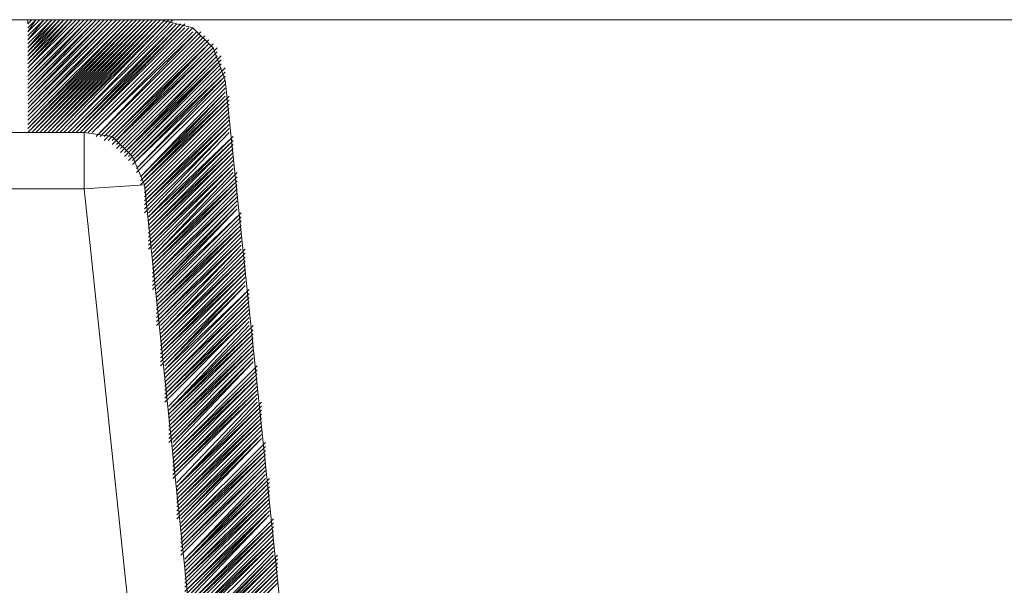
# Model space of a CAD drawing. Units: millimetres. Extents: x 51 to 162, y 100 to 191.
# Drawn here: x 139 to 147, y 175 to 180 of the extents above; entities that cross this region are included whole.
import ezdxf

# ---------------------------------------------------------------- set-up
doc = ezdxf.new("R2010")
doc.units = ezdxf.units.MM
doc.header["$MEASUREMENT"] = 0
doc.layers.add('Capa 1', color=7, linetype='Continuous')

msp = doc.modelspace()

# ---------------------------------------------------------------- linework, layer by layer
at = {"layer": 'Capa 1', "color": 7, "lineweight": 9, "true_color": 0xffffff}
for points in [[(140.7795, 171.4731), (140.0492, 178.4263), (139.954, 178.6485), (139.7952, 178.8073), (139.573, 178.8391), (139.0015, 178.8391), (139.0015, 179.7281)], [(139.0015, 179.7281), (140.1762, 179.7281)], [(140.6842, 179.2518), (140.589, 179.5058), (140.4302, 179.6646), (140.1762, 179.7281)], [(140.1762, 179.7281), (148.0185, 179.7281)], [(140.6842, 179.2518), (141.4462, 171.9811), (141.5415, 171.6001), (141.7637, 171.2508), (142.0495, 170.9651), (142.4305, 170.7746), (142.8115, 170.6793)], [(136.1757, 178.8391), (136.1757, 178.3946), (139.573, 178.3946), (139.573, 178.8391)], [(140.0492, 178.4263), (139.573, 178.3946)], [(140.4937, 169.6951), (139.573, 178.3946)]]:
    msp.add_lwpolyline(points, dxfattribs=at)
at = {"layer": 'Capa 1', "color": 8, "lineweight": 9, "true_color": 0x7f7f7f}
for points in [[(140.3667, 179.6963), (139.5412, 178.8391), (140.3667, 179.6646)], [(139.7635, 178.7756), (140.5572, 179.5376), (139.7952, 178.7756)], [(140.5572, 179.5376), (139.7952, 178.7438), (140.589, 179.5376)], [(139.827, 178.7121), (140.6207, 179.5058)], [(139.8587, 178.6803), (140.6207, 179.4423), (139.8905, 178.6803), (140.6525, 179.4423)], [(139.9222, 178.6168), (140.6525, 179.3471)], [(140.6842, 179.1566), (140.0175, 178.4581), (140.6842, 179.1248)], [(140.0175, 178.4581), (140.716, 179.1248), (140.0175, 178.4263), (140.716, 179.0931), (140.0492, 178.4263)], [(140.8747, 177.3151), (140.2397, 176.6483), (140.9065, 177.3151)], [(140.9382, 176.7118), (140.3032, 176.0451), (140.97, 176.7118)]]:
    msp.add_lwpolyline(points, dxfattribs=at)
for points, knots in [([(139.1285, 179.7281), (139.1285, 179.7281), (139.1285, 179.6963), (139.1285, 179.6963), (139.1285, 179.6963), (139.1602, 179.7281), (139.1602, 179.7281), (139.1602, 179.7281), (139.1285, 179.6963), (139.1285, 179.6963)], [0, 0, 0, 0, 1, 1, 1, 2, 2, 2, 3, 3, 3, 3]), ([(139.1285, 179.6646), (139.1285, 179.6646), (139.192, 179.7281), (139.192, 179.7281), (139.192, 179.7281), (139.1285, 179.6646), (139.1285, 179.6646)], [0, 0, 0, 0, 1, 1, 1, 2, 2, 2, 2]), ([(139.192, 179.7281), (139.192, 179.7281), (139.1285, 179.6328), (139.1285, 179.6328), (139.1285, 179.6328), (139.2237, 179.7281), (139.2237, 179.7281), (139.2237, 179.7281), (139.1285, 179.6328), (139.1285, 179.6328)], [0, 0, 0, 0, 1, 1, 1, 2, 2, 2, 3, 3, 3, 3]), ([(139.1285, 179.6011), (139.1285, 179.6011), (139.2555, 179.7281), (139.2555, 179.7281), (139.2555, 179.7281), (139.1285, 179.6011), (139.1285, 179.6011)], [0, 0, 0, 0, 1, 1, 1, 2, 2, 2, 2]), ([(139.2555, 179.7281), (139.2555, 179.7281), (139.1285, 179.5693), (139.1285, 179.5693), (139.1285, 179.5693), (139.2872, 179.7281), (139.2872, 179.7281), (139.2872, 179.7281), (139.1285, 179.5693), (139.1285, 179.5693)], [0, 0, 0, 0, 1, 1, 1, 2, 2, 2, 3, 3, 3, 3]), ([(139.1285, 179.5376), (139.1285, 179.5376), (139.319, 179.7281), (139.319, 179.7281), (139.319, 179.7281), (139.1285, 179.5376), (139.1285, 179.5376)], [0, 0, 0, 0, 1, 1, 1, 2, 2, 2, 2]), ([(139.319, 179.7281), (139.319, 179.7281), (139.1285, 179.5058), (139.1285, 179.5058), (139.1285, 179.5058), (139.3507, 179.7281), (139.3507, 179.7281), (139.3507, 179.7281), (139.1285, 179.474), (139.1285, 179.474), (139.1285, 179.474), (139.3825, 179.7281), (139.3825, 179.7281), (139.3825, 179.7281), (139.1285, 179.474), (139.1285, 179.474)], [0, 0, 0, 0, 1, 1, 1, 2, 2, 2, 3, 3, 3, 4, 4, 4, 5, 5, 5, 5]), ([(139.3825, 179.7281), (139.3825, 179.7281), (139.1285, 179.4423), (139.1285, 179.4423), (139.1285, 179.4423), (139.4142, 179.7281), (139.4142, 179.7281), (139.4142, 179.7281), (139.1285, 179.4105), (139.1285, 179.4105), (139.1285, 179.4105), (139.446, 179.7281), (139.446, 179.7281), (139.446, 179.7281), (139.1285, 179.4105), (139.1285, 179.4105)], [0, 0, 0, 0, 1, 1, 1, 2, 2, 2, 3, 3, 3, 4, 4, 4, 5, 5, 5, 5]), ([(139.446, 179.7281), (139.446, 179.7281), (139.1285, 179.3788), (139.1285, 179.3788), (139.1285, 179.3788), (139.4777, 179.7281), (139.4777, 179.7281), (139.4777, 179.7281), (139.1285, 179.3471), (139.1285, 179.3471), (139.1285, 179.3471), (139.5095, 179.7281), (139.5095, 179.7281), (139.5095, 179.7281), (139.1285, 179.3471), (139.1285, 179.3471)], [0, 0, 0, 0, 1, 1, 1, 2, 2, 2, 3, 3, 3, 4, 4, 4, 5, 5, 5, 5]), ([(139.1285, 179.3153), (139.1285, 179.3153), (139.5412, 179.7281), (139.5412, 179.7281), (139.5412, 179.7281), (139.1285, 179.3153), (139.1285, 179.3153)], [0, 0, 0, 0, 1, 1, 1, 2, 2, 2, 2]), ([(139.5412, 179.7281), (139.5412, 179.7281), (139.1285, 179.2836), (139.1285, 179.2836), (139.1285, 179.2836), (139.573, 179.7281), (139.573, 179.7281), (139.573, 179.7281), (139.1285, 179.2836), (139.1285, 179.2836)], [0, 0, 0, 0, 1, 1, 1, 2, 2, 2, 3, 3, 3, 3]), ([(139.1285, 179.2518), (139.1285, 179.2518), (139.6047, 179.7281), (139.6047, 179.7281), (139.6047, 179.7281), (139.1285, 179.2518), (139.1285, 179.2518)], [0, 0, 0, 0, 1, 1, 1, 2, 2, 2, 2]), ([(139.6047, 179.7281), (139.6047, 179.7281), (139.1285, 179.2201), (139.1285, 179.2201), (139.1285, 179.2201), (139.6365, 179.7281), (139.6365, 179.7281), (139.6365, 179.7281), (139.1285, 179.2201), (139.1285, 179.2201)], [0, 0, 0, 0, 1, 1, 1, 2, 2, 2, 3, 3, 3, 3]), ([(139.1285, 179.1883), (139.1285, 179.1883), (139.6682, 179.7281), (139.6682, 179.7281), (139.6682, 179.7281), (139.1285, 179.1883), (139.1285, 179.1883)], [0, 0, 0, 0, 1, 1, 1, 2, 2, 2, 2]), ([(139.6682, 179.7281), (139.6682, 179.7281), (139.1285, 179.1566), (139.1285, 179.1566), (139.1285, 179.1566), (139.7, 179.7281), (139.7, 179.7281), (139.7, 179.7281), (139.1285, 179.1566), (139.1285, 179.1566)], [0, 0, 0, 0, 1, 1, 1, 2, 2, 2, 3, 3, 3, 3]), ([(139.1285, 179.1248), (139.1285, 179.1248), (139.7317, 179.7281), (139.7317, 179.7281), (139.7317, 179.7281), (139.1285, 179.1248), (139.1285, 179.1248)], [0, 0, 0, 0, 1, 1, 1, 2, 2, 2, 2]), ([(139.7317, 179.7281), (139.7317, 179.7281), (139.1285, 179.0931), (139.1285, 179.0931), (139.1285, 179.0931), (139.7635, 179.7281), (139.7635, 179.7281), (139.7635, 179.7281), (139.1285, 179.0931), (139.1285, 179.0931)], [0, 0, 0, 0, 1, 1, 1, 2, 2, 2, 3, 3, 3, 3]), ([(139.1285, 179.0613), (139.1285, 179.0613), (139.7952, 179.7281), (139.7952, 179.7281), (139.7952, 179.7281), (139.1285, 179.0613), (139.1285, 179.0613)], [0, 0, 0, 0, 1, 1, 1, 2, 2, 2, 2]), ([(139.7952, 179.7281), (139.7952, 179.7281), (139.1285, 179.0295), (139.1285, 179.0295), (139.1285, 179.0295), (139.827, 179.7281), (139.827, 179.7281), (139.827, 179.7281), (139.1285, 179.0295), (139.1285, 179.0295)], [0, 0, 0, 0, 1, 1, 1, 2, 2, 2, 3, 3, 3, 3]), ([(139.1285, 178.9978), (139.1285, 178.9978), (139.8587, 179.7281), (139.8587, 179.7281), (139.8587, 179.7281), (139.1285, 178.9978), (139.1285, 178.9978)], [0, 0, 0, 0, 1, 1, 1, 2, 2, 2, 2]), ([(139.8587, 179.7281), (139.8587, 179.7281), (139.1285, 178.9661), (139.1285, 178.9661), (139.1285, 178.9661), (139.8905, 179.7281), (139.8905, 179.7281), (139.8905, 179.7281), (139.1285, 178.9661), (139.1285, 178.9661)], [0, 0, 0, 0, 1, 1, 1, 2, 2, 2, 3, 3, 3, 3]), ([(139.1285, 178.9343), (139.1285, 178.9343), (139.9222, 179.7281), (139.9222, 179.7281), (139.9222, 179.7281), (139.1285, 178.9343), (139.1285, 178.9343)], [0, 0, 0, 0, 1, 1, 1, 2, 2, 2, 2]), ([(139.9222, 179.7281), (139.9222, 179.7281), (139.1285, 178.9026), (139.1285, 178.9026), (139.1285, 178.9026), (139.954, 179.7281), (139.954, 179.7281), (139.954, 179.7281), (139.1285, 178.8708), (139.1285, 178.8708), (139.1285, 178.8708), (139.9857, 179.7281), (139.9857, 179.7281), (139.9857, 179.7281), (139.1285, 178.8708), (139.1285, 178.8708)], [0, 0, 0, 0, 1, 1, 1, 2, 2, 2, 3, 3, 3, 4, 4, 4, 5, 5, 5, 5]), ([(139.9857, 179.7281), (139.9857, 179.7281), (139.1285, 178.8391), (139.1285, 178.8391), (139.1285, 178.8391), (140.0175, 179.7281), (140.0175, 179.7281), (140.0175, 179.7281), (139.1602, 178.8391), (139.1602, 178.8391), (139.1602, 178.8391), (140.0492, 179.7281), (140.0492, 179.7281), (140.0492, 179.7281), (139.192, 178.8391), (139.192, 178.8391), (139.192, 178.8391), (140.0492, 179.7281), (140.0492, 179.7281)], [0, 0, 0, 0, 1, 1, 1, 2, 2, 2, 3, 3, 3, 4, 4, 4, 5, 5, 5, 6, 6, 6, 6]), ([(139.192, 178.8391), (139.192, 178.8391), (140.081, 179.7281), (140.081, 179.7281), (140.081, 179.7281), (139.2237, 178.8391), (139.2237, 178.8391), (139.2237, 178.8391), (140.1127, 179.7281), (140.1127, 179.7281), (140.1127, 179.7281), (139.2555, 178.8391), (139.2555, 178.8391), (139.2555, 178.8391), (140.1445, 179.7281), (140.1445, 179.7281), (140.1445, 179.7281), (139.2555, 178.8391), (139.2555, 178.8391)], [0, 0, 0, 0, 1, 1, 1, 2, 2, 2, 3, 3, 3, 4, 4, 4, 5, 5, 5, 6, 6, 6, 6]), ([(140.1445, 179.7281), (140.1445, 179.7281), (139.2872, 178.8391), (139.2872, 178.8391), (139.2872, 178.8391), (140.1762, 179.7281), (140.1762, 179.7281), (140.1762, 179.7281), (139.319, 178.8391), (139.319, 178.8391), (139.319, 178.8391), (140.208, 179.7281), (140.208, 179.7281), (140.208, 179.7281), (139.319, 178.8391), (139.319, 178.8391)], [0, 0, 0, 0, 1, 1, 1, 2, 2, 2, 3, 3, 3, 4, 4, 4, 5, 5, 5, 5]), ([(140.208, 179.7281), (140.208, 179.7281), (139.3507, 178.8391), (139.3507, 178.8391), (139.3507, 178.8391), (140.2397, 179.7281), (140.2397, 179.7281), (140.2397, 179.7281), (139.3825, 178.8391), (139.3825, 178.8391), (139.3825, 178.8391), (140.2397, 179.7281), (140.2397, 179.7281)], [0, 0, 0, 0, 1, 1, 1, 2, 2, 2, 3, 3, 3, 4, 4, 4, 4]), ([(140.2715, 179.7281), (140.2715, 179.7281), (139.4142, 178.8391), (139.4142, 178.8391), (139.4142, 178.8391), (140.2715, 179.6963), (140.2715, 179.6963), (140.2715, 179.6963), (139.4142, 178.8391), (139.4142, 178.8391)], [0, 0, 0, 0, 1, 1, 1, 2, 2, 2, 3, 3, 3, 3]), ([(139.446, 178.8391), (139.446, 178.8391), (140.3032, 179.6963), (140.3032, 179.6963), (140.3032, 179.6963), (139.446, 178.8391), (139.446, 178.8391)], [0, 0, 0, 0, 1, 1, 1, 2, 2, 2, 2]), ([(140.3032, 179.6963), (140.3032, 179.6963), (139.4777, 178.8391), (139.4777, 178.8391), (139.4777, 178.8391), (140.335, 179.6963), (140.335, 179.6963), (140.335, 179.6963), (139.4777, 178.8391), (139.4777, 178.8391)], [0, 0, 0, 0, 1, 1, 1, 2, 2, 2, 3, 3, 3, 3]), ([(140.335, 179.6963), (140.335, 179.6963), (139.5095, 178.8391), (139.5095, 178.8391), (139.5095, 178.8391), (140.3667, 179.6963), (140.3667, 179.6963), (140.3667, 179.6963), (139.5095, 178.8391), (139.5095, 178.8391)], [0, 0, 0, 0, 1, 1, 1, 2, 2, 2, 3, 3, 3, 3]), ([(139.573, 178.8391), (139.573, 178.8391), (140.3985, 179.6646), (140.3985, 179.6646), (140.3985, 179.6646), (139.573, 178.8391), (139.573, 178.8391), (139.573, 178.8391), (140.3985, 179.6646), (140.3985, 179.6646)], [0, 0, 0, 0, 1, 1, 1, 2, 2, 2, 3, 3, 3, 3]), ([(139.6047, 178.8391), (139.6047, 178.8391), (140.4302, 179.6646), (140.4302, 179.6646), (140.4302, 179.6646), (139.6047, 178.8391), (139.6047, 178.8391), (139.6047, 178.8391), (140.4302, 179.6646), (140.4302, 179.6646)], [0, 0, 0, 0, 1, 1, 1, 2, 2, 2, 3, 3, 3, 3]), ([(140.4302, 179.6328), (140.4302, 179.6328), (139.6365, 178.8391), (139.6365, 178.8391), (139.6365, 178.8391), (140.462, 179.6328), (140.462, 179.6328), (140.462, 179.6328), (139.6365, 178.8391), (139.6365, 178.8391)], [0, 0, 0, 0, 1, 1, 1, 2, 2, 2, 3, 3, 3, 3]), ([(139.6682, 178.8073), (139.6682, 178.8073), (140.462, 179.6328), (140.462, 179.6328), (140.462, 179.6328), (139.6682, 178.8073), (139.6682, 178.8073), (139.6682, 178.8073), (140.4937, 179.6328), (140.4937, 179.6328), (140.4937, 179.6328), (139.6682, 178.8073), (139.6682, 178.8073)], [0, 0, 0, 0, 1, 1, 1, 2, 2, 2, 3, 3, 3, 4, 4, 4, 4]), ([(139.7, 178.8073), (139.7, 178.8073), (140.4937, 179.6011), (140.4937, 179.6011), (140.4937, 179.6011), (139.7, 178.8073), (139.7, 178.8073), (139.7, 178.8073), (140.4937, 179.6011), (140.4937, 179.6011)], [0, 0, 0, 0, 1, 1, 1, 2, 2, 2, 3, 3, 3, 3]), ([(139.7317, 178.8073), (139.7317, 178.8073), (140.5255, 179.6011), (140.5255, 179.6011), (140.5255, 179.6011), (139.7317, 178.8073), (139.7317, 178.8073)], [0, 0, 0, 0, 1, 1, 1, 2, 2, 2, 2]), ([(139.7317, 178.7756), (139.7317, 178.7756), (140.5255, 179.5693), (140.5255, 179.5693), (140.5255, 179.5693), (139.7317, 178.7756), (139.7317, 178.7756)], [0, 0, 0, 0, 1, 1, 1, 2, 2, 2, 2]), ([(139.7635, 178.7756), (139.7635, 178.7756), (140.5572, 179.5693), (140.5572, 179.5693), (140.5572, 179.5693), (139.7635, 178.7756), (139.7635, 178.7756), (139.7635, 178.7756), (140.5572, 179.5693), (140.5572, 179.5693)], [0, 0, 0, 0, 1, 1, 1, 2, 2, 2, 3, 3, 3, 3]), ([(139.7952, 178.7438), (139.7952, 178.7438), (140.589, 179.5058), (140.589, 179.5058), (140.589, 179.5058), (139.827, 178.7438), (139.827, 178.7438), (139.827, 178.7438), (140.589, 179.5058), (140.589, 179.5058), (140.589, 179.5058), (139.827, 178.7438), (139.827, 178.7438)], [0, 0, 0, 0, 1, 1, 1, 2, 2, 2, 3, 3, 3, 4, 4, 4, 4]), ([(139.8587, 178.7121), (139.8587, 178.7121), (140.6207, 179.474), (140.6207, 179.474), (140.6207, 179.474), (139.8587, 178.7121), (139.8587, 178.7121), (139.8587, 178.7121), (140.6207, 179.474), (140.6207, 179.474), (140.6207, 179.474), (139.8587, 178.7121), (139.8587, 178.7121)], [0, 0, 0, 0, 1, 1, 1, 2, 2, 2, 3, 3, 3, 4, 4, 4, 4]), ([(139.8905, 178.6803), (139.8905, 178.6803), (140.6525, 179.4105), (140.6525, 179.4105), (140.6525, 179.4105), (139.8905, 178.6803), (139.8905, 178.6803)], [0, 0, 0, 0, 1, 1, 1, 2, 2, 2, 2]), ([(139.8905, 178.6485), (139.8905, 178.6485), (140.6525, 179.4105), (140.6525, 179.4105), (140.6525, 179.4105), (139.9222, 178.6485), (139.9222, 178.6485), (139.9222, 178.6485), (140.6525, 179.3788), (140.6525, 179.3788), (140.6525, 179.3788), (139.9222, 178.6485), (139.9222, 178.6485), (139.9222, 178.6485), (140.6525, 179.3788), (140.6525, 179.3788)], [0, 0, 0, 0, 1, 1, 1, 2, 2, 2, 3, 3, 3, 4, 4, 4, 5, 5, 5, 5]), ([(139.954, 178.6168), (139.954, 178.6168), (140.6842, 179.3471), (140.6842, 179.3471), (140.6842, 179.3471), (139.954, 178.6168), (139.954, 178.6168), (139.954, 178.6168), (140.6842, 179.3153), (140.6842, 179.3153), (140.6842, 179.3153), (139.954, 178.5851), (139.954, 178.5851), (139.954, 178.5851), (140.6842, 179.3153), (140.6842, 179.3153)], [0, 0, 0, 0, 1, 1, 1, 2, 2, 2, 3, 3, 3, 4, 4, 4, 5, 5, 5, 5]), ([(139.954, 178.5851), (139.954, 178.5851), (140.6842, 179.2836), (140.6842, 179.2836), (140.6842, 179.2836), (139.954, 178.5851), (139.954, 178.5851)], [0, 0, 0, 0, 1, 1, 1, 2, 2, 2, 2]), ([(140.6842, 179.2836), (140.6842, 179.2836), (139.9857, 178.5533), (139.9857, 178.5533), (139.9857, 178.5533), (140.6842, 179.2518), (140.6842, 179.2518), (140.6842, 179.2518), (139.9857, 178.5533), (139.9857, 178.5533), (139.9857, 178.5533), (140.6842, 179.2518), (140.6842, 179.2518)], [0, 0, 0, 0, 1, 1, 1, 2, 2, 2, 3, 3, 3, 4, 4, 4, 4]), ([(139.9857, 178.5216), (139.9857, 178.5216), (140.6842, 179.2201), (140.6842, 179.2201), (140.6842, 179.2201), (139.9857, 178.5216), (139.9857, 178.5216), (139.9857, 178.5216), (140.6842, 179.2201), (140.6842, 179.2201)], [0, 0, 0, 0, 1, 1, 1, 2, 2, 2, 3, 3, 3, 3]), ([(140.0175, 178.4898), (140.0175, 178.4898), (140.6842, 179.1883), (140.6842, 179.1883), (140.6842, 179.1883), (140.0175, 178.4898), (140.0175, 178.4898), (140.0175, 178.4898), (140.6842, 179.1566), (140.6842, 179.1566), (140.6842, 179.1566), (140.0175, 178.4898), (140.0175, 178.4898)], [0, 0, 0, 0, 1, 1, 1, 2, 2, 2, 3, 3, 3, 4, 4, 4, 4]), ([(140.0492, 178.3946), (140.0492, 178.3946), (140.716, 179.0613), (140.716, 179.0613), (140.716, 179.0613), (140.0492, 178.3946), (140.0492, 178.3946), (140.0492, 178.3946), (140.716, 179.0613), (140.716, 179.0613)], [0, 0, 0, 0, 1, 1, 1, 2, 2, 2, 3, 3, 3, 3]), ([(140.0492, 178.3628), (140.0492, 178.3628), (140.716, 179.0295), (140.716, 179.0295), (140.716, 179.0295), (140.0492, 178.3628), (140.0492, 178.3628), (140.0492, 178.3628), (140.716, 179.0295), (140.716, 179.0295)], [0, 0, 0, 0, 1, 1, 1, 2, 2, 2, 3, 3, 3, 3]), ([(140.0492, 178.3311), (140.0492, 178.3311), (140.716, 178.9978), (140.716, 178.9978), (140.716, 178.9978), (140.0492, 178.3311), (140.0492, 178.3311), (140.0492, 178.3311), (140.716, 178.9978), (140.716, 178.9978)], [0, 0, 0, 0, 1, 1, 1, 2, 2, 2, 3, 3, 3, 3]), ([(140.0492, 178.2993), (140.0492, 178.2993), (140.716, 178.9661), (140.716, 178.9661), (140.716, 178.9661), (140.0492, 178.2993), (140.0492, 178.2993), (140.0492, 178.2993), (140.716, 178.9343), (140.716, 178.9343), (140.716, 178.9343), (140.0492, 178.2675), (140.0492, 178.2675), (140.0492, 178.2675), (140.716, 178.9343), (140.716, 178.9343)], [0, 0, 0, 0, 1, 1, 1, 2, 2, 2, 3, 3, 3, 4, 4, 4, 5, 5, 5, 5]), ([(140.0492, 178.2675), (140.0492, 178.2675), (140.716, 178.9026), (140.716, 178.9026), (140.716, 178.9026), (140.0492, 178.2358), (140.0492, 178.2358), (140.0492, 178.2358), (140.716, 178.9026), (140.716, 178.9026)], [0, 0, 0, 0, 1, 1, 1, 2, 2, 2, 3, 3, 3, 3]), ([(140.0492, 178.204), (140.0492, 178.204), (140.716, 178.8708), (140.716, 178.8708), (140.716, 178.8708), (140.081, 178.204), (140.081, 178.204), (140.081, 178.204), (140.716, 178.8708), (140.716, 178.8708)], [0, 0, 0, 0, 1, 1, 1, 2, 2, 2, 3, 3, 3, 3]), ([(140.081, 178.1723), (140.081, 178.1723), (140.716, 178.8391), (140.716, 178.8391), (140.716, 178.8391), (140.081, 178.1723), (140.081, 178.1723), (140.081, 178.1723), (140.7477, 178.8073), (140.7477, 178.8073), (140.7477, 178.8073), (140.081, 178.1406), (140.081, 178.1406), (140.081, 178.1406), (140.7477, 178.8073), (140.7477, 178.8073)], [0, 0, 0, 0, 1, 1, 1, 2, 2, 2, 3, 3, 3, 4, 4, 4, 5, 5, 5, 5]), ([(140.081, 178.1406), (140.081, 178.1406), (140.7477, 178.7756), (140.7477, 178.7756), (140.7477, 178.7756), (140.081, 178.1088), (140.081, 178.1088), (140.081, 178.1088), (140.7477, 178.7756), (140.7477, 178.7756)], [0, 0, 0, 0, 1, 1, 1, 2, 2, 2, 3, 3, 3, 3]), ([(140.081, 178.0771), (140.081, 178.0771), (140.7477, 178.7438), (140.7477, 178.7438), (140.7477, 178.7438), (140.081, 178.0771), (140.081, 178.0771), (140.081, 178.0771), (140.7477, 178.7121), (140.7477, 178.7121), (140.7477, 178.7121), (140.081, 178.0453), (140.081, 178.0453), (140.081, 178.0453), (140.7477, 178.7121), (140.7477, 178.7121)], [0, 0, 0, 0, 1, 1, 1, 2, 2, 2, 3, 3, 3, 4, 4, 4, 5, 5, 5, 5]), ([(140.081, 178.0453), (140.081, 178.0453), (140.7477, 178.6803), (140.7477, 178.6803), (140.7477, 178.6803), (140.081, 178.0136), (140.081, 178.0136), (140.081, 178.0136), (140.7477, 178.6803), (140.7477, 178.6803)], [0, 0, 0, 0, 1, 1, 1, 2, 2, 2, 3, 3, 3, 3]), ([(140.081, 177.9818), (140.081, 177.9818), (140.7477, 178.6485), (140.7477, 178.6485), (140.7477, 178.6485), (140.081, 177.9818), (140.081, 177.9818), (140.081, 177.9818), (140.7477, 178.6485), (140.7477, 178.6485)], [0, 0, 0, 0, 1, 1, 1, 2, 2, 2, 3, 3, 3, 3]), ([(140.081, 177.9501), (140.081, 177.9501), (140.7477, 178.6168), (140.7477, 178.6168), (140.7477, 178.6168), (140.081, 177.9501), (140.081, 177.9501), (140.081, 177.9501), (140.7477, 178.5851), (140.7477, 178.5851), (140.7477, 178.5851), (140.081, 177.9183), (140.081, 177.9183), (140.081, 177.9183), (140.7477, 178.5851), (140.7477, 178.5851)], [0, 0, 0, 0, 1, 1, 1, 2, 2, 2, 3, 3, 3, 4, 4, 4, 5, 5, 5, 5]), ([(140.1127, 177.9183), (140.1127, 177.9183), (140.7477, 178.5533), (140.7477, 178.5533), (140.7477, 178.5533), (140.1127, 177.8865), (140.1127, 177.8865), (140.1127, 177.8865), (140.7477, 178.5533), (140.7477, 178.5533)], [0, 0, 0, 0, 1, 1, 1, 2, 2, 2, 3, 3, 3, 3]), ([(140.7477, 178.5216), (140.7477, 178.5216), (140.1127, 177.8548), (140.1127, 177.8548), (140.1127, 177.8548), (140.7795, 178.5216), (140.7795, 178.5216), (140.7795, 178.5216), (140.1127, 177.8548), (140.1127, 177.8548)], [0, 0, 0, 0, 1, 1, 1, 2, 2, 2, 3, 3, 3, 3]), ([(140.1127, 177.823), (140.1127, 177.823), (140.7795, 178.4898), (140.7795, 178.4898), (140.7795, 178.4898), (140.1127, 177.823), (140.1127, 177.823), (140.1127, 177.823), (140.7795, 178.4581), (140.7795, 178.4581), (140.7795, 178.4581), (140.1127, 177.7913), (140.1127, 177.7913), (140.1127, 177.7913), (140.7795, 178.4581), (140.7795, 178.4581)], [0, 0, 0, 0, 1, 1, 1, 2, 2, 2, 3, 3, 3, 4, 4, 4, 5, 5, 5, 5]), ([(140.1127, 177.7913), (140.1127, 177.7913), (140.7795, 178.4263), (140.7795, 178.4263), (140.7795, 178.4263), (140.1127, 177.7596), (140.1127, 177.7596), (140.1127, 177.7596), (140.7795, 178.4263), (140.7795, 178.4263)], [0, 0, 0, 0, 1, 1, 1, 2, 2, 2, 3, 3, 3, 3]), ([(140.1127, 177.7278), (140.1127, 177.7278), (140.7795, 178.3946), (140.7795, 178.3946), (140.7795, 178.3946), (140.1127, 177.7278), (140.1127, 177.7278), (140.1127, 177.7278), (140.7795, 178.3946), (140.7795, 178.3946)], [0, 0, 0, 0, 1, 1, 1, 2, 2, 2, 3, 3, 3, 3]), ([(140.1127, 177.6961), (140.1127, 177.6961), (140.7795, 178.3628), (140.7795, 178.3628), (140.7795, 178.3628), (140.1127, 177.6961), (140.1127, 177.6961), (140.1127, 177.6961), (140.7795, 178.3311), (140.7795, 178.3311), (140.7795, 178.3311), (140.1127, 177.6643), (140.1127, 177.6643), (140.1127, 177.6643), (140.7795, 178.3311), (140.7795, 178.3311)], [0, 0, 0, 0, 1, 1, 1, 2, 2, 2, 3, 3, 3, 4, 4, 4, 5, 5, 5, 5]), ([(140.1127, 177.6326), (140.1127, 177.6326), (140.7795, 178.2993), (140.7795, 178.2993), (140.7795, 178.2993), (140.1127, 177.6326), (140.1127, 177.6326), (140.1127, 177.6326), (140.7795, 178.2993), (140.7795, 178.2993)], [0, 0, 0, 0, 1, 1, 1, 2, 2, 2, 3, 3, 3, 3]), ([(140.1127, 177.6008), (140.1127, 177.6008), (140.7795, 178.2675), (140.7795, 178.2675), (140.7795, 178.2675), (140.1445, 177.6008), (140.1445, 177.6008), (140.1445, 177.6008), (140.7795, 178.2358), (140.7795, 178.2358), (140.7795, 178.2358), (140.1445, 177.5691), (140.1445, 177.5691), (140.1445, 177.5691), (140.7795, 178.2358), (140.7795, 178.2358)], [0, 0, 0, 0, 1, 1, 1, 2, 2, 2, 3, 3, 3, 4, 4, 4, 5, 5, 5, 5]), ([(140.1445, 177.5691), (140.1445, 177.5691), (140.8112, 178.204), (140.8112, 178.204), (140.8112, 178.204), (140.1445, 177.5373), (140.1445, 177.5373), (140.1445, 177.5373), (140.8112, 178.204), (140.8112, 178.204)], [0, 0, 0, 0, 1, 1, 1, 2, 2, 2, 3, 3, 3, 3]), ([(140.1445, 177.5056), (140.1445, 177.5056), (140.8112, 178.1723), (140.8112, 178.1723), (140.8112, 178.1723), (140.1445, 177.5056), (140.1445, 177.5056), (140.1445, 177.5056), (140.8112, 178.1723), (140.8112, 178.1723)], [0, 0, 0, 0, 1, 1, 1, 2, 2, 2, 3, 3, 3, 3]), ([(140.1445, 177.4738), (140.1445, 177.4738), (140.8112, 178.1406), (140.8112, 178.1406), (140.8112, 178.1406), (140.1445, 177.4738), (140.1445, 177.4738), (140.1445, 177.4738), (140.8112, 178.1088), (140.8112, 178.1088), (140.8112, 178.1088), (140.1445, 177.442), (140.1445, 177.442), (140.1445, 177.442), (140.8112, 178.1088), (140.8112, 178.1088)], [0, 0, 0, 0, 1, 1, 1, 2, 2, 2, 3, 3, 3, 4, 4, 4, 5, 5, 5, 5]), ([(140.1445, 177.442), (140.1445, 177.442), (140.8112, 178.0771), (140.8112, 178.0771), (140.8112, 178.0771), (140.1445, 177.4103), (140.1445, 177.4103), (140.1445, 177.4103), (140.8112, 178.0771), (140.8112, 178.0771)], [0, 0, 0, 0, 1, 1, 1, 2, 2, 2, 3, 3, 3, 3]), ([(140.1445, 177.3786), (140.1445, 177.3786), (140.8112, 178.0453), (140.8112, 178.0453), (140.8112, 178.0453), (140.1445, 177.3786), (140.1445, 177.3786), (140.1445, 177.3786), (140.8112, 178.0453), (140.8112, 178.0453)], [0, 0, 0, 0, 1, 1, 1, 2, 2, 2, 3, 3, 3, 3]), ([(140.1445, 177.3468), (140.1445, 177.3468), (140.8112, 178.0136), (140.8112, 178.0136), (140.8112, 178.0136), (140.1445, 177.3468), (140.1445, 177.3468), (140.1445, 177.3468), (140.8112, 177.9818), (140.8112, 177.9818), (140.8112, 177.9818), (140.1445, 177.3151), (140.1445, 177.3151), (140.1445, 177.3151), (140.8112, 177.9818), (140.8112, 177.9818)], [0, 0, 0, 0, 1, 1, 1, 2, 2, 2, 3, 3, 3, 4, 4, 4, 5, 5, 5, 5]), ([(140.1762, 177.3151), (140.1762, 177.3151), (140.8112, 177.9501), (140.8112, 177.9501), (140.8112, 177.9501), (140.1762, 177.2833), (140.1762, 177.2833), (140.1762, 177.2833), (140.8112, 177.9501), (140.8112, 177.9501)], [0, 0, 0, 0, 1, 1, 1, 2, 2, 2, 3, 3, 3, 3]), ([(140.8112, 177.9183), (140.8112, 177.9183), (140.1762, 177.2516), (140.1762, 177.2516), (140.1762, 177.2516), (140.843, 177.9183), (140.843, 177.9183), (140.843, 177.9183), (140.1762, 177.2516), (140.1762, 177.2516)], [0, 0, 0, 0, 1, 1, 1, 2, 2, 2, 3, 3, 3, 3]), ([(140.1762, 177.2198), (140.1762, 177.2198), (140.843, 177.8865), (140.843, 177.8865), (140.843, 177.8865), (140.1762, 177.2198), (140.1762, 177.2198), (140.1762, 177.2198), (140.843, 177.8548), (140.843, 177.8548), (140.843, 177.8548), (140.1762, 177.1881), (140.1762, 177.1881), (140.1762, 177.1881), (140.843, 177.8548), (140.843, 177.8548)], [0, 0, 0, 0, 1, 1, 1, 2, 2, 2, 3, 3, 3, 4, 4, 4, 5, 5, 5, 5]), ([(140.1762, 177.1563), (140.1762, 177.1563), (140.843, 177.823), (140.843, 177.823), (140.843, 177.823), (140.1762, 177.1563), (140.1762, 177.1563), (140.1762, 177.1563), (140.843, 177.823), (140.843, 177.823)], [0, 0, 0, 0, 1, 1, 1, 2, 2, 2, 3, 3, 3, 3]), ([(140.1762, 177.1246), (140.1762, 177.1246), (140.843, 177.7913), (140.843, 177.7913), (140.843, 177.7913), (140.1762, 177.1246), (140.1762, 177.1246), (140.1762, 177.1246), (140.843, 177.7596), (140.843, 177.7596), (140.843, 177.7596), (140.1762, 177.0928), (140.1762, 177.0928), (140.1762, 177.0928), (140.843, 177.7596), (140.843, 177.7596)], [0, 0, 0, 0, 1, 1, 1, 2, 2, 2, 3, 3, 3, 4, 4, 4, 5, 5, 5, 5]), ([(140.1762, 177.0928), (140.1762, 177.0928), (140.843, 177.7278), (140.843, 177.7278), (140.843, 177.7278), (140.1762, 177.061), (140.1762, 177.061), (140.1762, 177.061), (140.843, 177.7278), (140.843, 177.7278)], [0, 0, 0, 0, 1, 1, 1, 2, 2, 2, 3, 3, 3, 3]), ([(140.1762, 177.0293), (140.1762, 177.0293), (140.843, 177.6961), (140.843, 177.6961), (140.843, 177.6961), (140.1762, 177.0293), (140.1762, 177.0293), (140.1762, 177.0293), (140.843, 177.6961), (140.843, 177.6961)], [0, 0, 0, 0, 1, 1, 1, 2, 2, 2, 3, 3, 3, 3]), ([(140.1762, 176.9976), (140.1762, 176.9976), (140.843, 177.6643), (140.843, 177.6643), (140.843, 177.6643), (140.208, 176.9976), (140.208, 176.9976), (140.208, 176.9976), (140.843, 177.6326), (140.843, 177.6326), (140.843, 177.6326), (140.208, 176.9658), (140.208, 176.9658), (140.208, 176.9658), (140.843, 177.6326), (140.843, 177.6326)], [0, 0, 0, 0, 1, 1, 1, 2, 2, 2, 3, 3, 3, 4, 4, 4, 5, 5, 5, 5]), ([(140.208, 176.9658), (140.208, 176.9658), (140.8747, 177.6008), (140.8747, 177.6008), (140.8747, 177.6008), (140.208, 176.9341), (140.208, 176.9341), (140.208, 176.9341), (140.8747, 177.6008), (140.8747, 177.6008)], [0, 0, 0, 0, 1, 1, 1, 2, 2, 2, 3, 3, 3, 3]), ([(140.208, 176.9023), (140.208, 176.9023), (140.8747, 177.5691), (140.8747, 177.5691), (140.8747, 177.5691), (140.208, 176.9023), (140.208, 176.9023), (140.208, 176.9023), (140.8747, 177.5691), (140.8747, 177.5691)], [0, 0, 0, 0, 1, 1, 1, 2, 2, 2, 3, 3, 3, 3]), ([(140.208, 176.8706), (140.208, 176.8706), (140.8747, 177.5373), (140.8747, 177.5373), (140.8747, 177.5373), (140.208, 176.8706), (140.208, 176.8706), (140.208, 176.8706), (140.8747, 177.5056), (140.8747, 177.5056), (140.8747, 177.5056), (140.208, 176.8388), (140.208, 176.8388), (140.208, 176.8388), (140.8747, 177.5056), (140.8747, 177.5056)], [0, 0, 0, 0, 1, 1, 1, 2, 2, 2, 3, 3, 3, 4, 4, 4, 5, 5, 5, 5]), ([(140.208, 176.8071), (140.208, 176.8071), (140.8747, 177.4738), (140.8747, 177.4738), (140.8747, 177.4738), (140.208, 176.8071), (140.208, 176.8071), (140.208, 176.8071), (140.8747, 177.4738), (140.8747, 177.4738)], [0, 0, 0, 0, 1, 1, 1, 2, 2, 2, 3, 3, 3, 3]), ([(140.208, 176.7753), (140.208, 176.7753), (140.8747, 177.442), (140.8747, 177.442), (140.8747, 177.442), (140.208, 176.7753), (140.208, 176.7753), (140.208, 176.7753), (140.8747, 177.4103), (140.8747, 177.4103), (140.8747, 177.4103), (140.208, 176.7436), (140.208, 176.7436), (140.208, 176.7436), (140.8747, 177.4103), (140.8747, 177.4103)], [0, 0, 0, 0, 1, 1, 1, 2, 2, 2, 3, 3, 3, 4, 4, 4, 5, 5, 5, 5]), ([(140.208, 176.7436), (140.208, 176.7436), (140.8747, 177.3786), (140.8747, 177.3786), (140.8747, 177.3786), (140.208, 176.7118), (140.208, 176.7118), (140.208, 176.7118), (140.8747, 177.3786), (140.8747, 177.3786)], [0, 0, 0, 0, 1, 1, 1, 2, 2, 2, 3, 3, 3, 3]), ([(140.2397, 176.68), (140.2397, 176.68), (140.8747, 177.3468), (140.8747, 177.3468), (140.8747, 177.3468), (140.2397, 176.68), (140.2397, 176.68), (140.2397, 176.68), (140.8747, 177.3468), (140.8747, 177.3468)], [0, 0, 0, 0, 1, 1, 1, 2, 2, 2, 3, 3, 3, 3]), ([(140.2397, 176.6483), (140.2397, 176.6483), (140.9065, 177.2833), (140.9065, 177.2833), (140.9065, 177.2833), (140.2397, 176.6165), (140.2397, 176.6165), (140.2397, 176.6165), (140.9065, 177.2833), (140.9065, 177.2833)], [0, 0, 0, 0, 1, 1, 1, 2, 2, 2, 3, 3, 3, 3]), ([(140.2397, 176.6165), (140.2397, 176.6165), (140.9065, 177.2516), (140.9065, 177.2516), (140.9065, 177.2516), (140.2397, 176.5848), (140.2397, 176.5848), (140.2397, 176.5848), (140.9065, 177.2516), (140.9065, 177.2516)], [0, 0, 0, 0, 1, 1, 1, 2, 2, 2, 3, 3, 3, 3]), ([(140.2397, 176.5531), (140.2397, 176.5531), (140.9065, 177.2198), (140.9065, 177.2198), (140.9065, 177.2198), (140.2397, 176.5531), (140.2397, 176.5531), (140.2397, 176.5531), (140.9065, 177.2198), (140.9065, 177.2198)], [0, 0, 0, 0, 1, 1, 1, 2, 2, 2, 3, 3, 3, 3]), ([(140.2397, 176.5213), (140.2397, 176.5213), (140.9065, 177.1881), (140.9065, 177.1881), (140.9065, 177.1881), (140.2397, 176.5213), (140.2397, 176.5213), (140.2397, 176.5213), (140.9065, 177.1563), (140.9065, 177.1563), (140.9065, 177.1563), (140.2397, 176.4896), (140.2397, 176.4896), (140.2397, 176.4896), (140.9065, 177.1563), (140.9065, 177.1563)], [0, 0, 0, 0, 1, 1, 1, 2, 2, 2, 3, 3, 3, 4, 4, 4, 5, 5, 5, 5]), ([(140.2397, 176.4896), (140.2397, 176.4896), (140.9065, 177.1246), (140.9065, 177.1246), (140.9065, 177.1246), (140.2397, 176.4578), (140.2397, 176.4578), (140.2397, 176.4578), (140.9065, 177.1246), (140.9065, 177.1246)], [0, 0, 0, 0, 1, 1, 1, 2, 2, 2, 3, 3, 3, 3]), ([(140.2397, 176.4261), (140.2397, 176.4261), (140.9065, 177.0928), (140.9065, 177.0928), (140.9065, 177.0928), (140.2397, 176.4261), (140.2397, 176.4261), (140.2397, 176.4261), (140.9065, 177.0928), (140.9065, 177.0928)], [0, 0, 0, 0, 1, 1, 1, 2, 2, 2, 3, 3, 3, 3]), ([(140.2397, 176.3943), (140.2397, 176.3943), (140.9065, 177.061), (140.9065, 177.061), (140.9065, 177.061), (140.2715, 176.3943), (140.2715, 176.3943), (140.2715, 176.3943), (140.9065, 177.0293), (140.9065, 177.0293), (140.9065, 177.0293), (140.2715, 176.3626), (140.2715, 176.3626), (140.2715, 176.3626), (140.9065, 177.0293), (140.9065, 177.0293)], [0, 0, 0, 0, 1, 1, 1, 2, 2, 2, 3, 3, 3, 4, 4, 4, 5, 5, 5, 5]), ([(140.2715, 176.3308), (140.2715, 176.3308), (140.9382, 176.9976), (140.9382, 176.9976), (140.9382, 176.9976), (140.2715, 176.3308), (140.2715, 176.3308), (140.2715, 176.3308), (140.9382, 176.9976), (140.9382, 176.9976)], [0, 0, 0, 0, 1, 1, 1, 2, 2, 2, 3, 3, 3, 3]), ([(140.2715, 176.299), (140.2715, 176.299), (140.9382, 176.9658), (140.9382, 176.9658), (140.9382, 176.9658), (140.2715, 176.299), (140.2715, 176.299), (140.2715, 176.299), (140.9382, 176.9341), (140.9382, 176.9341), (140.9382, 176.9341), (140.2715, 176.2673), (140.2715, 176.2673), (140.2715, 176.2673), (140.9382, 176.9341), (140.9382, 176.9341)], [0, 0, 0, 0, 1, 1, 1, 2, 2, 2, 3, 3, 3, 4, 4, 4, 5, 5, 5, 5]), ([(140.2715, 176.2673), (140.2715, 176.2673), (140.9382, 176.9023), (140.9382, 176.9023), (140.9382, 176.9023), (140.2715, 176.2355), (140.2715, 176.2355), (140.2715, 176.2355), (140.9382, 176.9023), (140.9382, 176.9023)], [0, 0, 0, 0, 1, 1, 1, 2, 2, 2, 3, 3, 3, 3]), ([(140.2715, 176.2038), (140.2715, 176.2038), (140.9382, 176.8706), (140.9382, 176.8706), (140.9382, 176.8706), (140.2715, 176.2038), (140.2715, 176.2038), (140.2715, 176.2038), (140.9382, 176.8706), (140.9382, 176.8706)], [0, 0, 0, 0, 1, 1, 1, 2, 2, 2, 3, 3, 3, 3]), ([(140.2715, 176.1721), (140.2715, 176.1721), (140.9382, 176.8388), (140.9382, 176.8388), (140.9382, 176.8388), (140.2715, 176.1721), (140.2715, 176.1721), (140.2715, 176.1721), (140.9382, 176.8071), (140.9382, 176.8071), (140.9382, 176.8071), (140.2715, 176.1403), (140.2715, 176.1403), (140.2715, 176.1403), (140.9382, 176.8071), (140.9382, 176.8071)], [0, 0, 0, 0, 1, 1, 1, 2, 2, 2, 3, 3, 3, 4, 4, 4, 5, 5, 5, 5]), ([(140.2715, 176.1403), (140.2715, 176.1403), (140.9382, 176.7753), (140.9382, 176.7753), (140.9382, 176.7753), (140.2715, 176.1086), (140.2715, 176.1086), (140.2715, 176.1086), (140.9382, 176.7753), (140.9382, 176.7753)], [0, 0, 0, 0, 1, 1, 1, 2, 2, 2, 3, 3, 3, 3]), ([(140.3032, 176.0768), (140.3032, 176.0768), (140.9382, 176.7436), (140.9382, 176.7436), (140.9382, 176.7436), (140.3032, 176.0768), (140.3032, 176.0768), (140.3032, 176.0768), (140.9382, 176.7436), (140.9382, 176.7436)], [0, 0, 0, 0, 1, 1, 1, 2, 2, 2, 3, 3, 3, 3]), ([(140.3032, 176.0451), (140.3032, 176.0451), (140.97, 176.68), (140.97, 176.68), (140.97, 176.68), (140.3032, 176.0133), (140.3032, 176.0133), (140.3032, 176.0133), (140.97, 176.68), (140.97, 176.68)], [0, 0, 0, 0, 1, 1, 1, 2, 2, 2, 3, 3, 3, 3]), ([(140.3032, 175.9816), (140.3032, 175.9816), (140.97, 176.6483), (140.97, 176.6483), (140.97, 176.6483), (140.3032, 175.9816), (140.3032, 175.9816), (140.3032, 175.9816), (140.97, 176.6483), (140.97, 176.6483)], [0, 0, 0, 0, 1, 1, 1, 2, 2, 2, 3, 3, 3, 3]), ([(140.3032, 175.9498), (140.3032, 175.9498), (140.97, 176.6165), (140.97, 176.6165), (140.97, 176.6165), (140.3032, 175.9498), (140.3032, 175.9498), (140.3032, 175.9498), (140.97, 176.5848), (140.97, 176.5848), (140.97, 176.5848), (140.3032, 175.9181), (140.3032, 175.9181), (140.3032, 175.9181), (140.97, 176.5848), (140.97, 176.5848)], [0, 0, 0, 0, 1, 1, 1, 2, 2, 2, 3, 3, 3, 4, 4, 4, 5, 5, 5, 5]), ([(140.3032, 175.9181), (140.3032, 175.9181), (140.97, 176.5531), (140.97, 176.5531), (140.97, 176.5531), (140.3032, 175.8863), (140.3032, 175.8863), (140.3032, 175.8863), (140.97, 176.5531), (140.97, 176.5531)], [0, 0, 0, 0, 1, 1, 1, 2, 2, 2, 3, 3, 3, 3]), ([(140.3032, 175.8545), (140.3032, 175.8545), (140.97, 176.5213), (140.97, 176.5213), (140.97, 176.5213), (140.3032, 175.8545), (140.3032, 175.8545), (140.3032, 175.8545), (140.97, 176.5213), (140.97, 176.5213)], [0, 0, 0, 0, 1, 1, 1, 2, 2, 2, 3, 3, 3, 3]), ([(140.3032, 175.8228), (140.3032, 175.8228), (140.97, 176.4896), (140.97, 176.4896), (140.97, 176.4896), (140.3032, 175.8228), (140.3032, 175.8228), (140.3032, 175.8228), (140.97, 176.4578), (140.97, 176.4578), (140.97, 176.4578), (140.3032, 175.7911), (140.3032, 175.7911)], [0, 0, 0, 0, 1, 1, 1, 2, 2, 2, 3, 3, 3, 4, 4, 4, 4]), ([(140.97, 176.4578), (140.97, 176.4578), (140.335, 175.7911), (140.335, 175.7911), (140.335, 175.7911), (140.97, 176.4261), (140.97, 176.4261), (140.97, 176.4261), (140.335, 175.7593), (140.335, 175.7593), (140.335, 175.7593), (140.97, 176.4261), (140.97, 176.4261)], [0, 0, 0, 0, 1, 1, 1, 2, 2, 2, 3, 3, 3, 4, 4, 4, 4]), ([(140.335, 175.7276), (140.335, 175.7276), (141.0017, 176.3943), (141.0017, 176.3943), (141.0017, 176.3943), (140.335, 175.7276), (140.335, 175.7276), (140.335, 175.7276), (141.0017, 176.3943), (141.0017, 176.3943)], [0, 0, 0, 0, 1, 1, 1, 2, 2, 2, 3, 3, 3, 3]), ([(140.335, 175.6958), (140.335, 175.6958), (141.0017, 176.3626), (141.0017, 176.3626), (141.0017, 176.3626), (140.335, 175.6958), (140.335, 175.6958), (140.335, 175.6958), (141.0017, 176.3308), (141.0017, 176.3308), (141.0017, 176.3308), (140.335, 175.6641), (140.335, 175.6641), (140.335, 175.6641), (141.0017, 176.3308), (141.0017, 176.3308)], [0, 0, 0, 0, 1, 1, 1, 2, 2, 2, 3, 3, 3, 4, 4, 4, 5, 5, 5, 5]), ([(140.335, 175.6641), (140.335, 175.6641), (141.0017, 176.299), (141.0017, 176.299), (141.0017, 176.299), (140.335, 175.6323), (140.335, 175.6323), (140.335, 175.6323), (141.0017, 176.299), (141.0017, 176.299)], [0, 0, 0, 0, 1, 1, 1, 2, 2, 2, 3, 3, 3, 3]), ([(140.335, 175.6006), (140.335, 175.6006), (141.0017, 176.2673), (141.0017, 176.2673), (141.0017, 176.2673), (140.335, 175.6006), (140.335, 175.6006), (140.335, 175.6006), (141.0017, 176.2673), (141.0017, 176.2673)], [0, 0, 0, 0, 1, 1, 1, 2, 2, 2, 3, 3, 3, 3]), ([(140.335, 175.5688), (140.335, 175.5688), (141.0017, 176.2355), (141.0017, 176.2355), (141.0017, 176.2355), (140.335, 175.5688), (140.335, 175.5688), (140.335, 175.5688), (141.0017, 176.2038), (141.0017, 176.2038), (141.0017, 176.2038), (140.335, 175.5371), (140.335, 175.5371), (140.335, 175.5371), (141.0017, 176.2038), (141.0017, 176.2038)], [0, 0, 0, 0, 1, 1, 1, 2, 2, 2, 3, 3, 3, 4, 4, 4, 5, 5, 5, 5]), ([(140.335, 175.5053), (140.335, 175.5053), (141.0017, 176.1721), (141.0017, 176.1721), (141.0017, 176.1721), (140.335, 175.5053), (140.335, 175.5053), (140.335, 175.5053), (141.0017, 176.1721), (141.0017, 176.1721)], [0, 0, 0, 0, 1, 1, 1, 2, 2, 2, 3, 3, 3, 3]), ([(140.3667, 175.4735), (140.3667, 175.4735), (141.0017, 176.1403), (141.0017, 176.1403), (141.0017, 176.1403), (140.3667, 175.4735), (140.3667, 175.4735), (140.3667, 175.4735), (141.0017, 176.1086), (141.0017, 176.1086), (141.0017, 176.1086), (140.3667, 175.4418), (140.3667, 175.4418), (140.3667, 175.4418), (141.0335, 176.1086), (141.0335, 176.1086)], [0, 0, 0, 0, 1, 1, 1, 2, 2, 2, 3, 3, 3, 4, 4, 4, 5, 5, 5, 5]), ([(140.3667, 175.4418), (140.3667, 175.4418), (141.0335, 176.0768), (141.0335, 176.0768), (141.0335, 176.0768), (140.3667, 175.4101), (140.3667, 175.4101), (140.3667, 175.4101), (141.0335, 176.0768), (141.0335, 176.0768)], [0, 0, 0, 0, 1, 1, 1, 2, 2, 2, 3, 3, 3, 3]), ([(140.3667, 175.3783), (140.3667, 175.3783), (141.0335, 176.0451), (141.0335, 176.0451), (141.0335, 176.0451), (140.3667, 175.3783), (140.3667, 175.3783), (140.3667, 175.3783), (141.0335, 176.0451), (141.0335, 176.0451)], [0, 0, 0, 0, 1, 1, 1, 2, 2, 2, 3, 3, 3, 3]), ([(140.3667, 175.3466), (140.3667, 175.3466), (141.0335, 176.0133), (141.0335, 176.0133), (141.0335, 176.0133), (140.3667, 175.3466), (140.3667, 175.3466), (140.3667, 175.3466), (141.0335, 175.9816), (141.0335, 175.9816), (141.0335, 175.9816), (140.3667, 175.3148), (140.3667, 175.3148), (140.3667, 175.3148), (141.0335, 175.9816), (141.0335, 175.9816)], [0, 0, 0, 0, 1, 1, 1, 2, 2, 2, 3, 3, 3, 4, 4, 4, 5, 5, 5, 5]), ([(140.3667, 175.3148), (140.3667, 175.3148), (141.0335, 175.9498), (141.0335, 175.9498), (141.0335, 175.9498), (140.3667, 175.2831), (140.3667, 175.2831), (140.3667, 175.2831), (141.0335, 175.9498), (141.0335, 175.9498)], [0, 0, 0, 0, 1, 1, 1, 2, 2, 2, 3, 3, 3, 3]), ([(140.3667, 175.2513), (140.3667, 175.2513), (141.0335, 175.9181), (141.0335, 175.9181), (141.0335, 175.9181), (140.3667, 175.2513), (140.3667, 175.2513), (140.3667, 175.2513), (141.0335, 175.9181), (141.0335, 175.9181)], [0, 0, 0, 0, 1, 1, 1, 2, 2, 2, 3, 3, 3, 3]), ([(140.3667, 175.2196), (140.3667, 175.2196), (141.0335, 175.8863), (141.0335, 175.8863), (141.0335, 175.8863), (140.3667, 175.2196), (140.3667, 175.2196), (140.3667, 175.2196), (141.0335, 175.8545), (141.0335, 175.8545), (141.0335, 175.8545), (140.3667, 175.1878), (140.3667, 175.1878)], [0, 0, 0, 0, 1, 1, 1, 2, 2, 2, 3, 3, 3, 4, 4, 4, 4]), ([(141.0335, 175.8545), (141.0335, 175.8545), (140.3985, 175.1878), (140.3985, 175.1878), (140.3985, 175.1878), (141.0335, 175.8228), (141.0335, 175.8228), (141.0335, 175.8228), (140.3985, 175.1561), (140.3985, 175.1561), (140.3985, 175.1561), (141.0335, 175.8228), (141.0335, 175.8228)], [0, 0, 0, 0, 1, 1, 1, 2, 2, 2, 3, 3, 3, 4, 4, 4, 4]), ([(140.3985, 175.1243), (140.3985, 175.1243), (141.0652, 175.7911), (141.0652, 175.7911), (141.0652, 175.7911), (140.3985, 175.1243), (140.3985, 175.1243), (140.3985, 175.1243), (141.0652, 175.7593), (141.0652, 175.7593), (141.0652, 175.7593), (140.3985, 175.0925), (140.3985, 175.0925), (140.3985, 175.0925), (141.0652, 175.7593), (141.0652, 175.7593)], [0, 0, 0, 0, 1, 1, 1, 2, 2, 2, 3, 3, 3, 4, 4, 4, 5, 5, 5, 5]), ([(140.3985, 175.0925), (140.3985, 175.0925), (141.0652, 175.7276), (141.0652, 175.7276), (141.0652, 175.7276), (140.3985, 175.0608), (140.3985, 175.0608), (140.3985, 175.0608), (141.0652, 175.7276), (141.0652, 175.7276)], [0, 0, 0, 0, 1, 1, 1, 2, 2, 2, 3, 3, 3, 3]), ([(140.3985, 175.029), (140.3985, 175.029), (141.0652, 175.6958), (141.0652, 175.6958), (141.0652, 175.6958), (140.3985, 175.029), (140.3985, 175.029), (140.3985, 175.029), (141.0652, 175.6958), (141.0652, 175.6958)], [0, 0, 0, 0, 1, 1, 1, 2, 2, 2, 3, 3, 3, 3]), ([(140.3985, 174.9973), (140.3985, 174.9973), (141.0652, 175.6641), (141.0652, 175.6641), (141.0652, 175.6641), (140.3985, 174.9973), (140.3985, 174.9973), (140.3985, 174.9973), (141.0652, 175.6323), (141.0652, 175.6323), (141.0652, 175.6323), (140.3985, 174.9656), (140.3985, 174.9656), (140.3985, 174.9656), (141.0652, 175.6323), (141.0652, 175.6323)], [0, 0, 0, 0, 1, 1, 1, 2, 2, 2, 3, 3, 3, 4, 4, 4, 5, 5, 5, 5]), ([(140.3985, 174.9656), (140.3985, 174.9656), (141.0652, 175.6006), (141.0652, 175.6006), (141.0652, 175.6006), (140.3985, 174.9338), (140.3985, 174.9338), (140.3985, 174.9338), (141.0652, 175.6006), (141.0652, 175.6006)], [0, 0, 0, 0, 1, 1, 1, 2, 2, 2, 3, 3, 3, 3]), ([(140.3985, 174.9021), (140.3985, 174.9021), (141.0652, 175.5688), (141.0652, 175.5688), (141.0652, 175.5688), (140.3985, 174.9021), (140.3985, 174.9021), (140.3985, 174.9021), (141.0652, 175.5688), (141.0652, 175.5688)], [0, 0, 0, 0, 1, 1, 1, 2, 2, 2, 3, 3, 3, 3]), ([(140.4302, 174.8703), (140.4302, 174.8703), (141.0652, 175.5371), (141.0652, 175.5371), (141.0652, 175.5371), (140.4302, 174.8703), (140.4302, 174.8703), (140.4302, 174.8703), (141.0652, 175.5053), (141.0652, 175.5053), (141.0652, 175.5053), (140.4302, 174.8386), (140.4302, 174.8386), (140.4302, 174.8386), (141.097, 175.5053), (141.097, 175.5053)], [0, 0, 0, 0, 1, 1, 1, 2, 2, 2, 3, 3, 3, 4, 4, 4, 5, 5, 5, 5]), ([(140.4302, 174.8386), (140.4302, 174.8386), (141.097, 175.4735), (141.097, 175.4735), (141.097, 175.4735), (140.4302, 174.8068), (140.4302, 174.8068), (140.4302, 174.8068), (141.097, 175.4735), (141.097, 175.4735)], [0, 0, 0, 0, 1, 1, 1, 2, 2, 2, 3, 3, 3, 3]), ([(140.4302, 174.7751), (140.4302, 174.7751), (141.097, 175.4418), (141.097, 175.4418), (141.097, 175.4418), (140.4302, 174.7751), (140.4302, 174.7751), (140.4302, 174.7751), (141.097, 175.4418), (141.097, 175.4418)], [0, 0, 0, 0, 1, 1, 1, 2, 2, 2, 3, 3, 3, 3]), ([(140.4302, 174.7433), (140.4302, 174.7433), (141.097, 175.4101), (141.097, 175.4101), (141.097, 175.4101), (140.4302, 174.7433), (140.4302, 174.7433), (140.4302, 174.7433), (141.097, 175.3783), (141.097, 175.3783), (141.097, 175.3783), (140.4302, 174.7115), (140.4302, 174.7115), (140.4302, 174.7115), (141.097, 175.3783), (141.097, 175.3783)], [0, 0, 0, 0, 1, 1, 1, 2, 2, 2, 3, 3, 3, 4, 4, 4, 5, 5, 5, 5]), ([(140.4302, 174.6798), (140.4302, 174.6798), (141.097, 175.3466), (141.097, 175.3466), (141.097, 175.3466), (140.4302, 174.6798), (140.4302, 174.6798), (140.4302, 174.6798), (141.097, 175.3466), (141.097, 175.3466)], [0, 0, 0, 0, 1, 1, 1, 2, 2, 2, 3, 3, 3, 3]), ([(140.4302, 174.648), (140.4302, 174.648), (141.097, 175.3148), (141.097, 175.3148), (141.097, 175.3148), (140.4302, 174.648), (140.4302, 174.648), (140.4302, 174.648), (141.097, 175.2831), (141.097, 175.2831), (141.097, 175.2831), (140.4302, 174.6163), (140.4302, 174.6163), (140.4302, 174.6163), (141.097, 175.2831), (141.097, 175.2831)], [0, 0, 0, 0, 1, 1, 1, 2, 2, 2, 3, 3, 3, 4, 4, 4, 5, 5, 5, 5])]:
    msp.add_open_spline(points, degree=3, knots=knots, dxfattribs=at)

doc.saveas('drawing.dxf')
